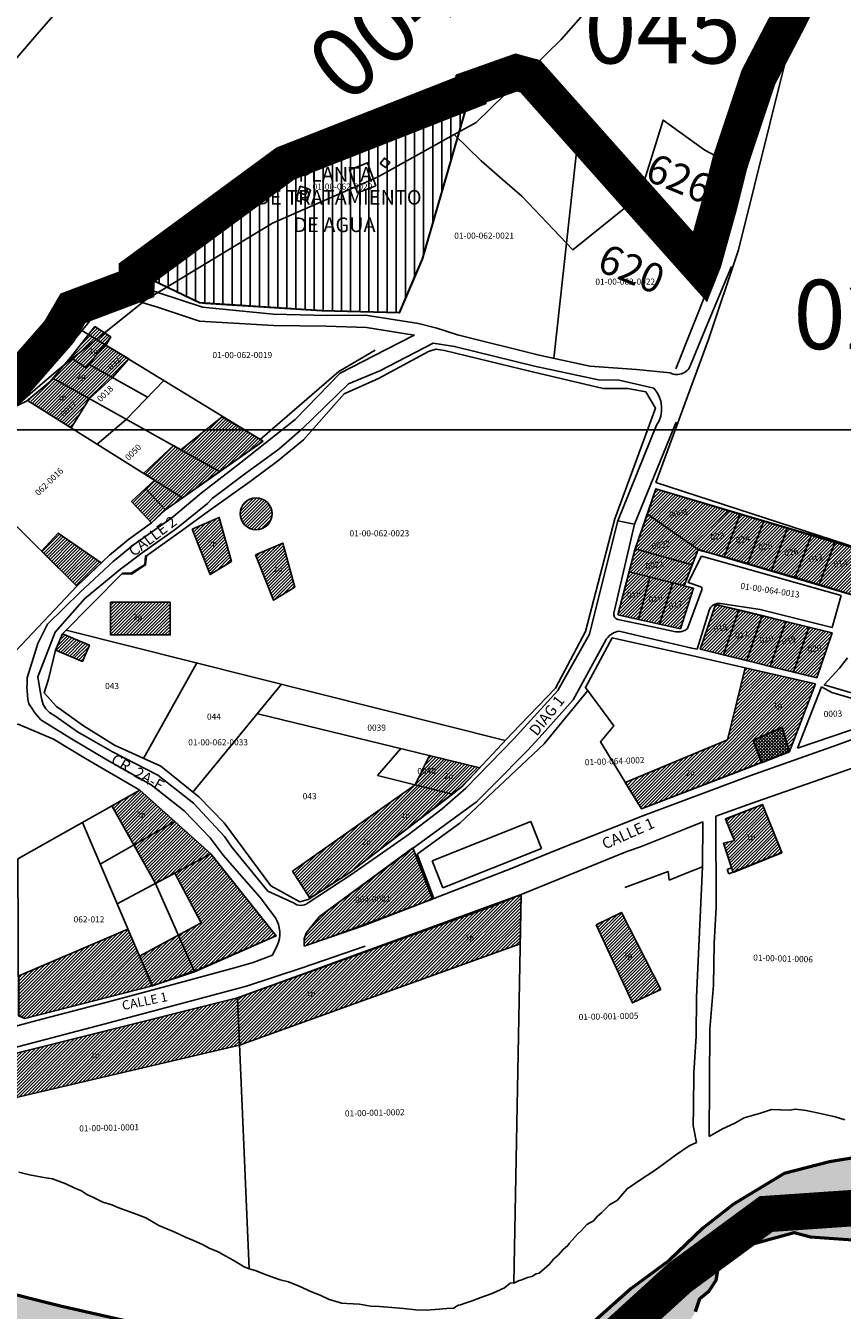
# Model space of a CAD drawing. Units: inches. Extents: x 8950 to 25295, y 2372 to 6608.
# Drawn here: x 12275 to 12499, y 4815 to 5167 of the extents above; entities that cross this region are included whole.
import ezdxf

# ---------------------------------------------------------------- set-up
doc = ezdxf.new("R2010")
doc.units = ezdxf.units.IN
doc.header["$MEASUREMENT"] = 0
doc.layers.add('ACHURADO', color=253, linetype='Continuous')
doc.styles.add('1', font='txt')
doc.styles.add('2', font='romans.shx')
doc.styles.add('ARIAL', font='technic_.ttf')
pattern_1 = [(45, (-953997.9658, -973443.67746), (-0.44194173824, 0.44194173824), [])]

msp = doc.modelspace()

# ---------------------------------------------------------------- hatches: boundary and pattern name
at = {"layer": 'ACHURADO'}
h = msp.add_hatch(dxfattribs=at)
h.set_pattern_fill('ANSI31', color=256, scale=20, angle=45, style=0)
h.set_pattern_definition([(90, (-953997.9658, -973443.6775), (-2.5, 4e-16), [])])
h.paths.add_polyline_path([(12305.9, 5099.36), (12328.57, 5115.82), (12346.58, 5129.27), (12397.46, 5149.26), (12390.92, 5126.35), (12384.16, 5103.08), (12377.81, 5088.41), (12356.66, 5088.95), (12323.1, 5091.11)])
h = msp.add_hatch(dxfattribs=at)
h.set_pattern_fill('ANSI31', color=256, scale=5, style=0)
h.set_pattern_definition(pattern_1)
h.paths.add_polyline_path([(12294.42, 5084.64), (12298.75, 5081.78), (12297.4, 5079.56), (12303.71, 5075.75), (12299.27, 5070.71), (12292.87, 5064.84), (12287.88, 5056.88), (12275.94, 5064.36), (12282.15, 5069.57), (12287.73, 5076.13)])
h = msp.add_hatch(dxfattribs=at)
h.set_pattern_fill('ANSI31', color=256, scale=5, style=0)
h.set_pattern_definition(pattern_1)
h.paths.add_polyline_path([(12340.52, 5053.25), (12328.61, 5044.87), (12318.45, 5037.73), (12313.74, 5034.43), (12309.93, 5030.87), (12304.47, 5036.72), (12308.28, 5040.28), (12310.74, 5042.57), (12310.74, 5042.56), (12307.83, 5044.47), (12315.95, 5052.02), (12317.95, 5050.86), (12329.34, 5059.91)])
h = msp.add_hatch(dxfattribs=at)
h.set_pattern_fill('ANSI31', color=256, scale=5, style=0)
h.set_pattern_definition(pattern_1)
edge = h.paths.add_edge_path()
edge.add_arc((12338.62, 5033.33), 4.37, 0, 360)
h = msp.add_hatch(dxfattribs=at)
h.set_pattern_fill('ANSI31', color=256, scale=5, style=0)
h.set_pattern_definition(pattern_1)
h.paths.add_polyline_path([(12437.75, 5005.68), (12440.87, 5017.4), (12442.58, 5023.74), (12445.93, 5033.2), (12448.23, 5040.19), (12468.11, 5034.16), (12510.03, 5021.69), (12505.64, 5009.98), (12459.78, 5023.5), (12456.01, 5013.61), (12458.56, 5012.94), (12454.96, 5001.82)])
h = msp.add_hatch(dxfattribs=at)
h.set_pattern_fill('ANSI31', color=256, scale=5, style=0)
h.set_pattern_definition(pattern_1)
h.paths.add_polyline_path([(12321.05, 5029.1), (12328.52, 5032.34), (12331.85, 5020.27), (12326, 5016.67)])
h = msp.add_hatch(dxfattribs=at)
h.set_pattern_fill('ANSI31', color=256, scale=5, style=0)
h.set_pattern_definition(pattern_1)
h.paths.add_polyline_path([(12289.43, 5013.52), (12279.82, 5023.11), (12284.34, 5028.02), (12296.15, 5019.87)])
h = msp.add_hatch(dxfattribs=at)
h.set_pattern_fill('ANSI31', color=256, scale=5, style=0)
h.set_pattern_definition(pattern_1)
h.paths.add_polyline_path([(12338.45, 5022.04), (12345.92, 5025.28), (12349.25, 5013.22), (12343.4, 5009.62)])
h = msp.add_hatch(dxfattribs=at)
h.set_pattern_fill('ANSI31', color=256, scale=5, style=0)
h.set_pattern_definition(pattern_1)
h.paths.add_polyline_path([(12298.74, 5009.09), (12315.06, 5009.09), (12315.06, 5000.11), (12298.74, 5000.11)])
h = msp.add_hatch(dxfattribs=at)
h.set_pattern_fill('ANSI31', color=256, scale=5, style=0)
h.set_pattern_definition(pattern_1)
h.paths.add_polyline_path([(12464.61, 5008.51), (12496.54, 5000.73), (12492.34, 4988.39), (12460.38, 4996.2)])
h = msp.add_hatch(dxfattribs=at)
h.set_pattern_fill('ANSI31', color=256, scale=5, style=0)
h.set_pattern_definition(pattern_1)
h.paths.add_polyline_path([(12283.66, 4995.97), (12291.03, 4992.85), (12292.92, 4997.3), (12285.56, 5000.43)])
h = msp.add_hatch(dxfattribs=at)
h.set_pattern_fill('ANSI31', color=256, scale=5, style=0)
h.set_pattern_definition(pattern_1)
h.paths.add_polyline_path([(12472.67, 4991.08), (12491.96, 4986.72), (12484.82, 4968.15), (12444.25, 4952.51), (12439.84, 4959.71), (12467.86, 4971.38)])
at = {"layer": 'ACHURADO', "lineweight": 20}
h = msp.add_hatch(dxfattribs=at)
h.set_pattern_fill('ANSI31', color=256, scale=5, angle=90, style=0)
h.set_pattern_definition([(135, (-953997.9658, -973443.67746), (-0.44194173824, -0.44194173824), [])])
h.paths.add_polyline_path([(12484.82, 4968.15), (12482.86, 4974.75), (12474.9, 4971.2), (12477.21, 4965.21)])
at = {"layer": 'ACHURADO'}
h = msp.add_hatch(dxfattribs=at)
h.set_pattern_fill('ANSI31', color=256, scale=5, style=0)
h.set_pattern_definition(pattern_1)
h.paths.add_polyline_path([(12348.6, 4935.38), (12353.39, 4927.95), (12364.35, 4935.01), (12392.44, 4956.53), (12395.32, 4958.74), (12400, 4963.73), (12386.17, 4967.09), (12382.19, 4959.07)])
h = msp.add_hatch(dxfattribs=at)
h.set_pattern_fill('ANSI31', color=256, scale=5, style=0)
h.set_pattern_definition(pattern_1)
h.paths.add_polyline_path([(12306.74, 4957.6), (12316.3, 4948.99), (12326.17, 4940.1), (12344.09, 4917.66), (12321.73, 4907.8), (12310.09, 4903.97), (12306.61, 4912.11), (12323.59, 4921.24), (12316.32, 4934.85), (12311.05, 4932.03), (12299.09, 4953.29)])
h = msp.add_hatch(dxfattribs=at)
h.set_pattern_fill('ANSI31', color=256, scale=5, style=0)
h.set_pattern_definition(pattern_1)
h.paths.add_polyline_path([(12466.72, 4943.02), (12469.37, 4935.05), (12482.77, 4940.46), (12477.43, 4953.67), (12467.34, 4949.61), (12469.78, 4943.83)])
h = msp.add_hatch(dxfattribs=at)
h.set_pattern_fill('ANSI31', color=256, scale=5, style=0)
h.set_pattern_definition(pattern_1)
h.paths.add_polyline_path([(12351.84, 4914.86), (12351.8, 4916.85), (12352.35, 4918.36), (12356.03, 4922.93), (12381.58, 4941.74), (12386.98, 4927.76), (12359.19, 4917.4)])
h = msp.add_hatch(dxfattribs=at)
h.set_pattern_fill('ANSI31', color=256, scale=5, style=0)
h.set_pattern_definition(pattern_1)
h.paths.add_polyline_path([(12333.52, 4900.72), (12411.29, 4928.98), (12411.04, 4915.52), (12334.09, 4887.67)])
h = msp.add_hatch(dxfattribs=at)
h.set_pattern_fill('ANSI31', color=256, scale=5, style=0)
h.set_pattern_definition(pattern_1)
h.paths.add_polyline_path([(12431.84, 4920.72), (12438.76, 4924.09), (12449.57, 4902.99), (12441.8, 4899.28)])
h = msp.add_hatch(dxfattribs=at)
h.set_pattern_fill('ANSI31', color=256, scale=5, style=0)
h.set_pattern_definition(pattern_1)
h.paths.add_polyline_path([(12310.25, 4903.99), (12275.23, 4895.02), (12273.56, 4895.95), (12273.56, 4906.72), (12303.47, 4919.49)])
h = msp.add_hatch(dxfattribs=at)
h.set_pattern_fill('ANSI31', color=256, scale=5, style=0)
h.set_pattern_definition(pattern_1)
h.paths.add_polyline_path([(12257.21, 4881.57), (12333.52, 4900.72), (12334.09, 4887.67), (12260.71, 4870.51)])
at = {"layer": 'ACHURADO', "lineweight": 0}
h = msp.add_hatch(dxfattribs=at)
h.set_pattern_fill('DASH', color=150, scale=30, style=0)
h.set_pattern_definition([(0, (-953997.9658, -973443.6775), (3.75, 3.75), [3.75, -3.75])])
h.paths.add_polyline_path([(11621.72, 4710.73), (11621.39, 4690.18), (11647.77, 4698.94), (11665.6, 4699.28), (11685.78, 4698.27), (11696.54, 4696.59), (11712.01, 4689.87), (11731.51, 4677.43), (11747.32, 4663.65), (11758.08, 4652.56), (11769.85, 4642.47), (11782.29, 4635.75), (11795.41, 4631.72), (11809.2, 4630.71), (11833.06, 4635.33), (11846.52, 4641.08), (11858.93, 4648.34), (11873.45, 4656.5), (11887.07, 4663.91), (11902.07, 4669.37), (11909.91, 4671.33), (11919.23, 4673.29), (11926.33, 4674.02), (11933.2, 4676.96), (11944.23, 4677.94), (11953.54, 4678.92), (11963.1, 4679.17), (11968.73, 4682.11), (11975.6, 4683.82), (11989.15, 4692.6), (11998.06, 4698.92), (12004.01, 4702.85), (12013.21, 4708.4), (12022.6, 4713), (12035.15, 4718.08), (12050.89, 4721.97), (12058.04, 4724.35), (12068.11, 4723.3), (12077.12, 4722.5), (12083.75, 4723.03), (12095.67, 4723.3), (12105.21, 4724.88), (12118.46, 4725.15), (12129.33, 4728.59), (12144.73, 4735.68), (12152.74, 4743.06), (12152.95, 4746.43), (12154.43, 4750.02), (12159.49, 4758.03), (12162.66, 4763.51), (12165.82, 4771.31), (12168.98, 4774.89), (12175.94, 4785.64), (12185.01, 4797.03), (12195.67, 4801.01), (12207.17, 4804.84), (12220.82, 4806.75), (12237.82, 4806.51), (12265.13, 4802.68), (12298.3, 4792.75), (12304.4, 4790.08), (12314.7, 4786.08), (12328.23, 4782.65), (12342.15, 4778.84), (12353.78, 4778.46), (12362.73, 4779.79), (12374.17, 4780.37), (12389.19, 4781.93), (12398.14, 4784.96), (12408.61, 4785.87), (12415.74, 4786.18), (12424.7, 4787.09), (12429.7, 4788.91), (12435.17, 4792.85), (12438.81, 4795.58), (12446.85, 4800.13), (12454.13, 4806.19), (12459.09, 4814.71), (12460.3, 4818.32), (12462.88, 4820.39), (12464.78, 4823.32), (12465.64, 4828.66), (12471.15, 4832.27), (12486.14, 4836.41), (12490.62, 4835.2), (12508.58, 4833.95), (12516.19, 4832.87), (12554.6, 4819.52), (12575.75, 4813.96), (12592.43, 4818.94), (12614.06, 4832.02), (12626.63, 4843.08), (12643.74, 4851.12), (12651.39, 4851.36), (12651.39, 4868.56), (12648.41, 4867.6), (12638.94, 4862.56), (12623.37, 4854.27), (12604.79, 4841.42), (12590.89, 4836.43), (12572.87, 4836), (12556.81, 4839.25), (12543.56, 4844.03), (12531.4, 4849.23), (12512.78, 4856.37), (12503.56, 4857.01), (12495.84, 4855.73), (12483.41, 4852.52), (12469.48, 4844.16), (12461.13, 4837.52), (12451.91, 4828.74), (12441.41, 4821.03), (12428.93, 4809.86), (12410.52, 4801.12), (12397.84, 4796.59), (12382.15, 4794.48), (12364.34, 4795.69), (12347.74, 4799.91), (12326.01, 4804.74), (12307.6, 4811.07), (12284.96, 4816.2), (12265.65, 4821.03), (12235.05, 4826.9), (12211.22, 4827.19), (12195.73, 4824.81), (12181.43, 4818.86), (12173.08, 4812.6), (12168.02, 4806.65), (12165.93, 4796.52), (12164.02, 4789.61), (12158.9, 4780.4), (12152.46, 4773.08), (12147.78, 4767.67), (12133.59, 4758.62), (12119.06, 4752.92), (12108.95, 4748.33), (12100.49, 4749.61), (12086.7, 4751.82), (12074.56, 4749.8), (12064.64, 4747.59), (12053.97, 4746.12), (12049.92, 4744.65), (12040, 4742.08), (12025.65, 4738.96), (12012.43, 4733.61), (12000.46, 4724.14), (11996.53, 4717.54), (11981.52, 4709.68), (11968.31, 4704.33), (11963.48, 4703.25), (11954.21, 4699.94), (11944.3, 4699.15), (11933.29, 4698.84), (11915.51, 4694.75), (11902.45, 4690.51), (11889.87, 4684.53), (11881.03, 4681.04), (11871.79, 4674.3), (11863.58, 4671.07), (11855.8, 4667.41), (11845.97, 4660.81), (11839.24, 4656.94), (11833.78, 4653.85), (11826.17, 4651.47), (11818.33, 4649.81), (11815.24, 4651.47), (11808.11, 4650.29), (11798.6, 4651), (11792.66, 4651.47), (11786.48, 4656.46), (11780.3, 4660.74), (11778.4, 4666.2), (11768.57, 4676.97), (11761.38, 4684.72), (11755.52, 4690.77), (11749.85, 4698.52), (11743.04, 4704.19), (11736.23, 4714.59), (11724.69, 4721.59), (11717.12, 4724.8), (11706.15, 4725.56), (11696.5, 4725.18), (11691.02, 4725.18), (11673.8, 4724.99), (11663.93, 4723.37), (11657.99, 4720.31), (11650.7, 4716.67), (11639.59, 4712.65), (11627.9, 4710.73)])

# ---------------------------------------------------------------- linework, layer by layer
at = {"layer": 'ACHURADO'}
for p, q in [((12397.6, 5149.89), (12409.93, 5154.25)), ((12409.93, 5154.25), (12413.82, 5153.19)), ((12413.82, 5153.19), (12462.76, 5098.23)), ((12397.46, 5149.26), (12397.6, 5149.89)), ((12352.7, 5122.42), (12352.16, 5120.72)), ((12352.7, 5122.42), (12352.16, 5120.72)), ((12352.16, 5120.72), (12350.17, 5121.37)), ((12462.76, 5098.23), (12462.8, 5096.01)), ((12462.8, 5096.01), (12453.66, 5073.02)), ((12282.15, 5069.57), (12287.73, 5076.13)), ((12287.73, 5076.13), (12292.07, 5073.28)), ((12295.03, 5052.41), (12303.04, 5059.2)), ((10663.41, 5056.32), (12651.39, 5056.32)), ((12442.39, 5030.44), (12453.83, 5058.45)), ((12442.48, 5023.43), (12448.23, 5040.19)), ((12471.33, 5033.27), (12448.23, 5040.19)), ((12458.14, 5024.65), (12468.11, 5034.16)), ((12459.78, 5023.5), (12445.93, 5033.2)), ((12477.83, 5031.37), (12484.34, 5029.47)), ((12437.75, 5005.68), (12442.48, 5023.43)), ((12458.18, 5019.32), (12442.58, 5023.74)), ((12456.01, 5013.61), (12459.78, 5023.5)), ((12466.93, 5021.56), (12459.76, 5023.45)), ((12492.96, 5013.97), (12497.36, 5025.68)), ((12497.36, 5025.68), (12510.03, 5021.69)), ((12452.86, 5014.39), (12440.87, 5017.4)), ((12456.01, 5013.61), (12458.18, 5019.32)), ((12473.17, 5019.74), (12492.96, 5013.97)), ((12289.43, 5013.52), (12272.78, 4995.79)), ((12443.49, 5004.39), (12446.57, 5015.97)), ((12446.59, 5015.97), (12443.49, 5004.39)), ((12452.86, 5014.39), (12449.22, 5003.1)), ((12452.86, 5014.39), (12456.01, 5013.61)), ((12458.56, 5012.94), (12454.96, 5001.82)), ((12456.01, 5013.61), (12458.56, 5012.94)), ((12492.96, 5013.97), (12505.64, 5009.98)), ((12496.52, 5002.19), (12499.01, 5010.93)), ((12477.38, 5005.42), (12470.95, 5006.99)), ((12437.75, 5005.68), (12443.49, 5004.39)), ((12443.49, 5004.39), (12449.22, 5003.1)), ((12449.22, 5003.1), (12454.96, 5001.82)), ((12473.18, 4993.08), (12477.38, 5005.42)), ((12477.38, 5005.42), (12483.83, 5003.81)), ((12490.17, 5002.29), (12496.54, 5000.73)), ((12496.54, 5000.73), (12492.34, 4988.39)), ((12322.24, 4992.27), (12307.75, 4966.28)), ((12459.14, 4994.24), (12472.67, 4991.08)), ((12466.75, 4994.65), (12473.18, 4993.08)), ((12473.18, 4993.08), (12479.6, 4991.5)), ((12472.67, 4991.08), (12491.96, 4986.72)), ((12492.34, 4988.39), (12485.97, 4989.95)), ((12321.31, 4957.04), (12345.57, 4986.61)), ((12491.96, 4986.72), (12484.82, 4968.15)), ((12487.05, 4969.07), (12493.59, 4985.86)), ((12493.59, 4985.86), (12496.49, 4984.38)), ((12400, 4963.73), (12339.07, 4978.54)), ((12433, 4970.87), (12444.25, 4952.51)), ((12371.93, 4961.61), (12378.38, 4969.08)), ((12473.49, 4963.75), (12484.82, 4968.15)), ((12392.44, 4956.53), (12371.93, 4961.61)), ((12459.4, 4900.9), (12461.02, 4936.58)), ((12463.03, 4892.1), (12462.82, 4862.7))]:
    msp.add_line(p, q, dxfattribs=at)
for points in [[(12241.23, 5119.46), (12237.41, 5111.81), (12223.64, 5121.75), (12191.9, 5161.14), (12174.31, 5188.29), (12194.2, 5192.11), (12209.49, 5194.79), (12221.73, 5202.82), (12253.47, 5231.5), (12270.92, 5252.23), (12276.41, 5243.73), (12292.09, 5225), (12307, 5203.2), (12308.74, 5199.32), (12279.03, 5165.27), (12246.63, 5127.58)], [(12377.81, 5088.41), (12382.52, 5099.32), (12384.16, 5103.08), (12390.92, 5126.35), (12397.46, 5149.26), (12346.58, 5129.27), (12328.57, 5115.82), (12305.9, 5099.36), (12323.1, 5091.11), (12324.77, 5090.98), (12324.77, 5090.98), (12356.66, 5088.95)], [(12468.65, 5129.21), (12465.62, 5117.88), (12461.31, 5102.45), (12460.3, 5099.88), (12454.49, 5107.83), (12443.73, 5120.39), (12450.19, 5141.2), (12461.67, 5132.95)], [(12366.45, 5121.31), (12371.43, 5123.23), (12369.17, 5129.54), (12364.19, 5127.62)], [(12372.63, 5129.36), (12373.8, 5130.78), (12375.25, 5129.61), (12374.08, 5128.2)], [(12349.74, 5119.22), (12350.68, 5118.86), (12350.93, 5119.66), (12352.64, 5119.12), (12353.55, 5122.03), (12352.7, 5122.42), (12350.73, 5123.07), (12349.76, 5120.1), (12350, 5120.02)], [(12294.42, 5084.64), (12298.75, 5081.78), (12297.4, 5079.56), (12303.71, 5075.75), (12299.27, 5070.71), (12292.87, 5064.84), (12287.88, 5056.88), (12275.94, 5064.36), (12282.15, 5069.57), (12287.73, 5076.13)], [(12340.52, 5053.25), (12328.61, 5044.87), (12318.45, 5037.73), (12313.74, 5034.43), (12309.93, 5030.87), (12304.47, 5036.72), (12308.28, 5040.28), (12310.74, 5042.57), (12310.74, 5042.56), (12307.83, 5044.47), (12315.95, 5052.02), (12317.95, 5050.86), (12329.34, 5059.91)], [(12437.75, 5005.68), (12440.87, 5017.4), (12442.58, 5023.74), (12445.93, 5033.2), (12448.23, 5040.19), (12468.11, 5034.16), (12510.03, 5021.69), (12505.64, 5009.98), (12459.78, 5023.5), (12456.01, 5013.61), (12458.56, 5012.94), (12454.96, 5001.82)], [(12321.05, 5029.1), (12328.52, 5032.34), (12331.85, 5020.27), (12326, 5016.67)], [(12289.43, 5013.52), (12279.82, 5023.11), (12284.34, 5028.02), (12296.15, 5019.87)], [(12338.45, 5022.04), (12345.92, 5025.28), (12349.25, 5013.22), (12343.4, 5009.62)], [(12298.74, 5009.09), (12315.06, 5009.09), (12315.06, 5000.11), (12298.74, 5000.11)], [(12460.38, 4996.2), (12464.61, 5008.51), (12470.95, 5006.99), (12466.75, 4994.65)], [(12464.61, 5008.51), (12496.54, 5000.73), (12492.34, 4988.39), (12460.38, 4996.2)], [(12479.6, 4991.5), (12483.83, 5003.81), (12490.17, 5002.29), (12485.97, 4989.95)], [(12283.66, 4995.97), (12291.03, 4992.85), (12292.92, 4997.3), (12285.56, 5000.43)], [(12348.6, 4935.38), (12353.39, 4927.95), (12364.35, 4935.01), (12392.44, 4956.53), (12395.32, 4958.74), (12400, 4963.73), (12386.17, 4967.09), (12382.19, 4959.07)], [(12344.09, 4917.66), (12322.98, 4908.57), (12310.25, 4903.99), (12275.23, 4895.02), (12273.47, 4895.79), (12273.25, 4938.75), (12306.74, 4957.6), (12326.17, 4940.1)], [(12306.74, 4957.6), (12316.3, 4948.99), (12326.17, 4940.1), (12344.09, 4917.66), (12321.73, 4907.8), (12310.09, 4903.97), (12306.61, 4912.11), (12323.59, 4921.24), (12316.32, 4934.85), (12311.05, 4932.03), (12299.09, 4953.29)], [(12466.72, 4943.02), (12469.37, 4935.05), (12482.77, 4940.46), (12477.43, 4953.67), (12467.34, 4949.61), (12469.78, 4943.83)], [(12351.84, 4914.86), (12351.8, 4916.85), (12352.35, 4918.36), (12356.03, 4922.93), (12381.58, 4941.74), (12386.98, 4927.76), (12359.19, 4917.4)], [(12333.52, 4900.72), (12411.29, 4928.98), (12411.04, 4915.52), (12334.09, 4887.67)], [(12431.84, 4920.72), (12438.76, 4924.09), (12449.57, 4902.99), (12441.8, 4899.28)], [(12310.25, 4903.99), (12275.23, 4895.02), (12273.56, 4895.95), (12273.56, 4906.72), (12303.47, 4919.49)], [(12257.21, 4881.57), (12333.52, 4900.72), (12334.09, 4887.67), (12260.71, 4870.51)]]:
    msp.add_lwpolyline(points, close=True, dxfattribs=at)
for points in [[(12452.88, 5198.11), (12422.3, 5163.33), (12398.91, 5140.54), (12392.94, 5137.22), (12371.93, 5125.55), (12343.14, 5112.96), (12308.36, 5091.97), (12284.37, 5072.78), (12278.66, 5067.9), (12265.04, 5056.27), (12255.59, 5048.19), (12244.8, 5036.2), (12234.6, 5034.4), (12206.42, 5035.7), (12187.87, 5038.35), (12184.43, 5039.31), (12187.31, 5044.12), (12215.61, 5083.89), (12237.41, 5111.81), (12241.23, 5119.46), (12246.63, 5127.58), (12279.03, 5165.27), (12308.74, 5199.32)], [(12484.63, 5168.83), (12476.38, 5153.04), (12469.56, 5132.59), (12468.65, 5129.21), (12461.67, 5132.95), (12450.19, 5141.2), (12443.73, 5120.39), (12425.43, 5105.68), (12411.43, 5120.39), (12406.21, 5124.93), (12400.31, 5130.08), (12392.94, 5137.22), (12398.91, 5140.54), (12422.3, 5163.33), (12452.88, 5198.11)], [(12470.9, 5105.69), (12470.9, 5105.69), (12488.22, 5175.53), (12500.42, 5195.75), (12523.75, 5169.54), (12583.62, 5094.15), (12592.64, 5076.25), (12544.45, 5018.09)], [(12427.14, 5138.23), (12420.24, 5075.91)], [(12470.9, 5105.69), (12462.69, 5081.05), (12448.23, 5041.9)], [(12457.9, 5074.49), (12462.34, 5085.41), (12468.96, 5101.12)], [(12452.13, 5071.93), (12452.13, 5071.93), (12452.13, 5071.93), (12452.13, 5071.93), (12442.9, 5072.83), (12430.13, 5073.82), (12416.22, 5076.75), (12393.88, 5082.34), (12388.13, 5084.21), (12383.14, 5085.5), (12368.64, 5087.77), (12358.08, 5087.65), (12343.26, 5088.06), (12323.9, 5089.98), (12311.94, 5093.83), (12305.8, 5096.2)], [(12304.83, 5091.91), (12311.31, 5090.03)], [(12288.38, 5089.63), (12284.61, 5083.2), (12271.55, 5068.26), (12262.72, 5062.57)], [(12323.54, 5038.93), (12334.42, 5047.38), (12349.3, 5059.14), (12361.63, 5071.9), (12370.86, 5076.65), (12381.98, 5082.28), (12368.89, 5084.39), (12357.86, 5084.76), (12343.35, 5084.95), (12323.07, 5086.12), (12311.31, 5090.03)], [(12298.75, 5081.78), (12294.42, 5084.64), (12287.73, 5076.13)], [(12292.4, 5085.41), (12287.93, 5079.95)], [(12340.52, 5053.25), (12290.87, 5083.55)], [(12287.93, 5079.95), (12273.16, 5065.3), (12263.67, 5060.25), (12246.66, 5054.84)], [(12292.07, 5073.28), (12298.75, 5081.78)], [(12447.67, 5067.78), (12438.13, 5069.94), (12432.51, 5069.99), (12414.99, 5073.76), (12393.04, 5079.19), (12387.19, 5080.12), (12372.51, 5072.48), (12363.93, 5068.92), (12363.93, 5068.92), (12351.27, 5056.6)], [(12281.74, 4988.02), (12280.52, 4984.3), (12283.93, 4980.48), (12291.27, 4975.21), (12299.76, 4969.92), (12312.48, 4964.13), (12322.93, 4955.74), (12329.86, 4948.6), (12342.68, 4931.33), (12350.57, 4926.97), (12352.92, 4927.65), (12364.35, 4935.01), (12395.32, 4958.74), (12408.72, 4973.15), (12420.71, 4985.52), (12428.95, 5001.03), (12436.98, 5031.9), (12448.1, 5062.31), (12445.47, 5066.73), (12440.53, 5067.64), (12433.76, 5067.64), (12414.37, 5072.2), (12390.26, 5078.05), (12387.92, 5078.44), (12385.84, 5077.79), (12372.17, 5070.38), (12362.8, 5066.21), (12351.61, 5053.59), (12344.49, 5047.78)], [(12339.77, 5053.71), (12361.26, 5072.36), (12371.26, 5078.19)], [(12292.82, 5074.23), (12308.87, 5065.24)], [(12282.15, 5069.57), (12282.15, 5069.57), (12275.7, 5064.16), (12259.74, 5056.58)], [(12282.92, 5070.47), (12328.61, 5044.87)], [(12303.04, 5059.2), (12313.32, 5069.85)], [(12318.45, 5037.73), (12275.94, 5064.36)], [(12279.43, 4984.68), (12278.82, 4988.64), (12283.51, 5000.86), (12291.7, 5010.13), (12301.45, 5018.17), (12307.36, 5022.64), (12316.79, 5029.26), (12325.26, 5036.1), (12326.59, 5037.47), (12335.78, 5044.45), (12344.83, 5051.07), (12351.27, 5056.6)], [(12448.42, 5057.58), (12437.81, 5031.43), (12430.74, 5003.35), (12430.05, 5000.36), (12421.39, 4984.91), (12409.32, 4971.63), (12396.1, 4958.15), (12389.67, 4952.46), (12380.35, 4945.31), (12364.6, 4934.43), (12352.85, 4926.67)], [(12289.43, 5013.52), (12248.96, 5053.65)], [(12313.74, 5034.43), (12340.52, 5053.25)], [(12308.54, 5021.77), (12317.49, 5028.21), (12326.24, 5034.52), (12336.97, 5042.17), (12344.49, 5047.78)], [(12448.23, 5041.9), (12541.5, 5011.59), (12561.63, 5030.65)], [(12323.54, 5038.93), (12315.49, 5032.24), (12305.03, 5024.85), (12299.41, 5020.27), (12290.42, 5011.88), (12281.42, 5003.12), (12278.76, 4997.78), (12275.84, 4988.39), (12275.84, 4986.71)], [(12304.47, 5036.72), (12308.28, 5040.28)], [(12308.28, 5040.28), (12313.74, 5034.43)], [(12304.47, 5036.72), (12309.93, 5030.87)], [(12309.93, 5030.87), (12313.74, 5034.43)], [(12289.43, 5013.52), (12289.43, 5013.52), (12298.42, 5022.01), (12303.64, 5026.27), (12309.93, 5030.87)], [(12437.81, 5031.43), (12442.39, 5030.44)], [(12466.93, 5021.56), (12471.33, 5033.27), (12477.83, 5031.37), (12473.44, 5019.67), (12466.93, 5021.56)], [(12442.39, 5030.44), (12436.68, 5006.09)], [(12479.95, 5017.77), (12484.34, 5029.47), (12490.85, 5027.58), (12486.45, 5015.87), (12479.95, 5017.77)], [(12486.45, 5015.87), (12490.85, 5027.58), (12497.36, 5025.68), (12492.96, 5013.97), (12486.45, 5015.87)], [(12302.02, 5016.84), (12304.45, 5016.78), (12308.34, 5019.33), (12308.54, 5021.77)], [(12302.03, 5017.09), (12304.37, 5017.03), (12308.1, 5019.47), (12308.29, 5021.79)], [(12308.29, 5021.79), (12308.54, 5021.77)], [(12460.53, 5013.34), (12457.1, 5014.46), (12460.75, 5021.67), (12479.25, 5016.55), (12499.01, 5010.93)], [(12285.56, 5000.43), (12302.03, 5017.09)], [(12302.03, 5017.09), (12302.02, 5016.84)], [(12456.86, 5001.86), (12460.79, 5012.52), (12460.79, 5012.52)], [(12438.13, 5001.13), (12442.39, 5000.16), (12458.05, 4996.48), (12459.51, 4996.26), (12462.82, 5006.83)], [(12465.91, 5008.72), (12476.8, 5007.14), (12496.52, 5002.19)], [(12437.75, 5004.39), (12443.08, 5003.24), (12453.7, 5001.02)], [(12285.56, 5000.43), (12283.66, 4995.97)], [(12285.56, 5000.43), (12292.92, 4997.3)], [(12406.92, 4971.2), (12286.56, 5001.41)], [(12434.73, 4999.05), (12425.51, 4982.35), (12417.03, 4972.87), (12413.09, 4968.56), (12403.72, 4959.03), (12399.04, 4954.42), (12356.03, 4922.93), (12353.63, 4920.02), (12352.35, 4918.36), (12351.8, 4916.85), (12351.84, 4914.86)], [(12436.22, 4999.29), (12428.9, 4985.75), (12436.67, 4975.2), (12433, 4970.87)], [(12436.22, 4999.29), (12459.14, 4994.24)], [(12281.74, 4988.02), (12283.66, 4995.97)], [(12291.03, 4992.85), (12283.66, 4995.97)], [(12292.92, 4997.3), (12291.03, 4992.85)], [(12500.78, 4993.85), (12498.57, 4991.04), (12494.38, 4986.45), (12512.99, 4980.93)], [(12359.19, 4917.4), (12367.98, 4920.42), (12408.4, 4936.03), (12421.3, 4941.31), (12444.61, 4950.59), (12473.94, 4961.51), (12498.01, 4970.05), (12510.85, 4974.63), (12523.69, 4979.1), (12523.88, 4979.16), (12526.76, 4980.52), (12532.07, 4990.6)], [(12472.67, 4991.08), (12491.96, 4986.72), (12484.82, 4968.15), (12444.25, 4952.51), (12439.84, 4959.71), (12467.86, 4971.38), (12472.67, 4991.08)], [(12275.84, 4986.71), (12275.8, 4985.73), (12275.84, 4984.79), (12275.91, 4983.68), (12276.01, 4982.41), (12276.34, 4981.27), (12276.75, 4980.59)], [(12382.81, 4940.06), (12394.43, 4948.58), (12417.57, 4970.33), (12429.53, 4984.91)], [(12283.71, 4977.8), (12281.96, 4978.87), (12280.93, 4979.91), (12280.22, 4981.07), (12279.85, 4982.31), (12279.43, 4984.68)], [(12487.05, 4969.07), (12515.54, 4978.79), (12496.49, 4984.38)], [(12276.75, 4980.59), (12277.96, 4978.78), (12279.6, 4976.87), (12288.03, 4971.66), (12297.73, 4965.89), (12309.81, 4959.09), (12318.87, 4951.88), (12326.03, 4944.48), (12329.55, 4939.77), (12329.55, 4939.77), (12339.73, 4928.17), (12343.91, 4922.56)], [(12348.88, 4926.68), (12341.86, 4929.93), (12331.95, 4941.93), (12329.92, 4944.89), (12321.5, 4953.98), (12311.69, 4961.73), (12299.24, 4968.09), (12289.62, 4973.57), (12283.71, 4977.8)], [(12238.17, 4883.67), (12201.29, 4880.92), (12201.77, 4876.71), (12180.91, 4871.86), (12157.73, 4861.3), (12143.13, 4856.55), (12120.88, 4849.94), (12114.4, 4893.79), (12114.25, 4913.39), (12124.4, 4927.21), (12164.65, 4925.03), (12188.24, 4924.44), (12200.88, 4923.97), (12214.37, 4924.09), (12219.49, 4963.99), (12273.34, 4975.66), (12283.09, 4971.6), (12291.87, 4966.29), (12306.74, 4957.6)], [(12473.49, 4963.75), (12444.25, 4952.51)], [(12464.65, 4950.46), (12475.87, 4954.47), (12502.82, 4963.93)], [(12477.43, 4953.67), (12467.3, 4949.69), (12468.7, 4946.22), (12469.78, 4943.83), (12466.72, 4943.02), (12468.94, 4936.33)], [(12477.43, 4953.67), (12482.75, 4940.5), (12471.81, 4936.08)], [(12464.65, 4950.46), (12464.77, 4925.56)], [(12290.99, 4948.73), (12310.09, 4903.97)], [(12316.3, 4948.99), (12295.85, 4937.33)], [(12386.86, 4938.21), (12413.92, 4949.02)], [(12413.92, 4949.02), (12416.88, 4941.59)], [(12444.01, 4942.02), (12456.37, 4946.97), (12461.13, 4948.88), (12461.02, 4936.58)], [(12326.17, 4940.1), (12300.51, 4926.41)], [(12333.52, 4900.72), (12403, 4925.6), (12440.3, 4940.79), (12444.01, 4942.02)], [(12387.24, 4928.19), (12382.81, 4940.06)], [(12389.83, 4930.78), (12416.88, 4941.59)], [(12386.86, 4938.21), (12389.83, 4930.78)], [(12461.02, 4936.58), (12456.35, 4934.78), (12451.87, 4932.95), (12451.63, 4935.27), (12439.7, 4930.9)], [(12467.78, 4935.86), (12468.94, 4936.33)], [(12467.78, 4935.86), (12468.27, 4934.65)], [(12468.27, 4934.65), (12471.81, 4936.08)], [(12311.05, 4932.03), (12321.61, 4908.08)], [(12411.29, 4928.98), (12409.31, 4822.58)], [(12463.03, 4892.1), (12463.03, 4892.1), (12464.05, 4904.19), (12464.19, 4915.57), (12464.77, 4925.56)], [(12344.4, 4915.06), (12343.14, 4912.35), (12337.82, 4910.4)], [(12368.54, 4914.8), (12351.26, 4908.91)], [(12359.19, 4917.4), (12351.84, 4914.86)], [(12337.82, 4910.4), (12332.66, 4908.93), (12315.53, 4904.22), (12297.38, 4899.42), (12279.91, 4894.86), (12261.43, 4889.86), (12243.66, 4885.28), (12238.89, 4884.1), (12214.93, 4879.21), (12203.06, 4876.4), (12203.06, 4876.4)], [(12351.26, 4908.91), (12335.97, 4903.88), (12314.07, 4898), (12296.88, 4893.48), (12271.86, 4886.91), (12243.56, 4879.58)], [(12336.76, 4826.38), (12333.52, 4900.72), (12251.75, 4880.2), (12219.63, 4872.26), (12203.34, 4869)], [(12459.4, 4900.9), (12459.3, 4890.16), (12458.67, 4880.17), (12458.57, 4870.55), (12458.47, 4865.7), (12459.33, 4861.01)], [(12500.01, 4867.25), (12497.37, 4868.06), (12493.71, 4868.92), (12489.4, 4869.83), (12486.48, 4870.21), (12484.85, 4869.93), (12482.43, 4870.02), (12479.88, 4870.05), (12476.93, 4869.05), (12472.44, 4867.8), (12469.84, 4866.3), (12466.49, 4864.82), (12462.82, 4862.7)], [(12459.33, 4861.01), (12457.39, 4860.12), (12453.56, 4857.53), (12450.01, 4854.94), (12447.48, 4853.12), (12444.41, 4851.12), (12440.31, 4848.36), (12438.6, 4846.35), (12437.68, 4845.28), (12435.5, 4843.94), (12433.45, 4841.89), (12432.22, 4840.87), (12431.14, 4839.59), (12429.26, 4838.58), (12427.83, 4836.88), (12426.71, 4835.9), (12425.31, 4834.3), (12424.47, 4833.32), (12424.06, 4832.8), (12422.68, 4831.65), (12421.52, 4830.27), (12420.19, 4829.1), (12419.04, 4827.73), (12417.57, 4826.38), (12416.23, 4825.25), (12415.43, 4825.02), (12414.22, 4824.36), (12413.06, 4824.07), (12411.49, 4823.41), (12410.57, 4823.14), (12409.45, 4822.58), (12408.25, 4822.52), (12406.7, 4821.22), (12404.57, 4820.18), (12403.09, 4819.55), (12400.26, 4818.59), (12397.84, 4817.63), (12395.91, 4817), (12394.62, 4816.51), (12394.15, 4816.46), (12393.32, 4815.96), (12392.83, 4815.68), (12390.88, 4815.58), (12387.69, 4815.28), (12385.23, 4815.13), (12382.43, 4815.19), (12379.03, 4815.53), (12375.85, 4815.79), (12372.47, 4816.07), (12369.96, 4816.23), (12366.99, 4816.73), (12363.51, 4816.95), (12362, 4817.05), (12360.26, 4817.57), (12358.68, 4818.03), (12356.16, 4819.24), (12353.83, 4820.14), (12350.47, 4821.67), (12347.47, 4822.89), (12345.21, 4823.42), (12343.37, 4824.02), (12341.39, 4824.76), (12338.4, 4825.97), (12336.75, 4826.39), (12335.19, 4827.06), (12333.72, 4828.01), (12332.37, 4828.79), (12330.31, 4829.93), (12328.21, 4831.08), (12325.76, 4832.12), (12323.89, 4833.11), (12321.45, 4834.17), (12319.23, 4835.05), (12316.38, 4836.48), (12314.15, 4837.38), (12311.96, 4838.31), (12308.38, 4840.36), (12305.28, 4841.59), (12300.74, 4843.18), (12299.07, 4843.99), (12296.61, 4844.65), (12293.84, 4846.04), (12292.25, 4846.81), (12290.73, 4847.79), (12288.95, 4848.56), (12286.47, 4849.67), (12282.82, 4851.06), (12280.45, 4851.41), (12276.47, 4852.22), (12273.6, 4852.9)]]:
    msp.add_lwpolyline(points, dxfattribs=at)
at = {"layer": 'ACHURADO', "ltscale": 15, "const_width": 10}
for points in [[(12490.73, 5181.03), (12484.63, 5168.83), (12476.38, 5153.04), (12469.56, 5132.59), (12468.47, 5129.31), (12465.62, 5117.88), (12461.31, 5102.45), (12460.6, 5100.66), (12443.31, 5120.06), (12427.14, 5138.23), (12413.82, 5153.19), (12409.93, 5154.25), (12397.6, 5149.89), (12397.46, 5149.26), (12346.58, 5129.27), (12305.9, 5099.36), (12305.8, 5096.2), (12288.38, 5089.63), (12284.61, 5083.2), (12271.55, 5068.26), (12262.72, 5062.57)], [(12050.63, 4732.04), (12134.21, 4740.69), (12177.16, 4800.11), (12216.7, 4815.91), (12288.91, 4804.23), (12366.89, 4788.18), (12424.11, 4796.08), (12454.74, 4824.01), (12478.44, 4841.43), (12516.38, 4844.02)]]:
    msp.add_lwpolyline(points, dxfattribs=at)
at = {"layer": 'ACHURADO', "lineweight": 30}
for points in [[(12305.9, 5099.36), (12328.57, 5115.82), (12346.58, 5129.27), (12397.46, 5149.26), (12390.92, 5126.35), (12384.16, 5103.08), (12377.81, 5088.41), (12356.66, 5088.95), (12323.1, 5091.11)], [(12484.82, 4968.15), (12482.86, 4974.75), (12474.9, 4971.2), (12477.21, 4965.21)]]:
    msp.add_lwpolyline(points, close=True, dxfattribs=at)
at = {"layer": 'ACHURADO', "lineweight": 50}
for points in [[(12503.56, 4857.01), (12495.84, 4855.73), (12483.41, 4852.52), (12469.48, 4844.16), (12461.13, 4837.52), (12451.91, 4828.74), (12441.41, 4821.03), (12428.93, 4809.86)], [(12459.09, 4814.71), (12460.3, 4818.32), (12462.88, 4820.39), (12464.78, 4823.32), (12465.64, 4828.66), (12471.15, 4832.27), (12486.14, 4836.41), (12490.62, 4835.2), (12508.58, 4833.95)], [(12307.6, 4811.07), (12284.96, 4816.2), (12265.65, 4821.03), (12235.05, 4826.9), (12211.22, 4827.19), (12195.73, 4824.81), (12181.43, 4818.86), (12173.08, 4812.6)]]:
    msp.add_lwpolyline(points, dxfattribs=at)
at = {"layer": 'ACHURADO'}
msp.add_circle((12338.62, 5033.33), 4.37, dxfattribs=at)
for centre, radius, start, end in [((12302.34, 5079.01), 17.53, 78.5981, 142.7491), ((12305.53, 5075.43), 16.49, 92.4139, 142.7606), ((12454.01, 5075.48), 4.01, 242.0829, 345.7441), ((12441.44, 5062.19), 8.37, 326.5367, 41.8765), ((12460.29, 5012.81), 0.574, 329.3035, 66.255), ((12438.08, 5005.79), 1.43, 167.9164, 256.6879), ((12465.46, 5005.99), 2.77, 80.5428, 162.232), ((12438.69, 4996.39), 4.77, 96.7369, 146.1106), ((12454.4, 5004.76), 3.81, 259.4259, 310.3041), ((12350.87, 4929.33), 3.31, 233.0462, 306.7086), ((12337.17, 4918.35), 7.95, 335.4887, 31.9887)]:
    msp.add_arc(centre, radius, start, end, dxfattribs=at)

# ---------------------------------------------------------------- texts
at = {"layer": 'ACHURADO', "style": '2', "width": 0.995822}
for s, height, rotation, p in [('004-208', 19.002, 40.0568, (12363.21, 5145.17)), ('626', 8, 337.6273, (12444.82, 5124.99)), ('620', 8, 337.6273, (12431.67, 5100.18))]:
    msp.add_text(s, height=height, rotation=rotation, dxfattribs=at).set_placement(p)
for s, p in [('045', (12428.59, 5156.73)), ('026', (12485.93, 5078.45))]:
    msp.add_text(s, height=19.002, dxfattribs=at).set_placement(p)
at = {"layer": 'ACHURADO', "color": 0}
for s, height, style, p in [('PLANTA', 4, '1', (12350.19, 5124.32)), ('DE TRATAMIENTO', 4, '1', (12338.66, 5118.05)), ('DE AGUA', 4, '1', (12348.86, 5110.52)), ('1p', 1.5, 'ARIAL', (12292.81, 5077.15)), ('2p', 1.5, 'ARIAL', (12289.51, 5070.26)), ('1p', 1.5, 'ARIAL', (12284.21, 5064.53)), ('2p', 1.5, 'ARIAL', (12325.46, 5024.47)), ('1p', 1.5, 'ARIAL', (12343.44, 5017.37)), ('2p', 1.5, 'ARIAL', (12304.97, 5004.27)), ('1p', 1.5, 'ARIAL', (12480.48, 4980.04)), ('2p', 1.5, 'ARIAL', (12390.27, 4960.69)), ('2p', 1.5, 'ARIAL', (12456.49, 4961.58)), ('2p', 1.5, 'ARIAL', (12305.91, 4950.19)), ('1p', 1.5, 'ARIAL', (12378.42, 4949.92)), ('2p', 1.5, 'ARIAL', (12367.69, 4942.66)), ('1p', 1.5, 'ARIAL', (12473.06, 4944.04)), ('1p', 1.5, 'ARIAL', (12395.92, 4916.5)), ('1p', 1.5, 'ARIAL', (12439.39, 4911.56)), ('1p', 1.5, 'ARIAL', (12352.43, 4901.14)), ('1p', 1.5, 'ARIAL', (12293.28, 4884.26))]:
    msp.add_text(s, height=height, dxfattribs=dict(at, style=style)).set_placement(p)
at = {"layer": 'ACHURADO', "style": '2'}
for s, height, rotation, p in [('CALLE 3', 3, 46.425, (12280.52, 5074.89)), ('CALLE 2', 3, 37.0634, (12305.09, 5021.44)), ('DIAG 1', 3, 51.4983, (12415.59, 4972.22)), ('CR. 2A-E', 3, 329.9091, (12298.57, 4965.13)), ('CALLE 1', 3, 23.8177, (12434.27, 4941.31)), ('CALLE 1', 2.5, 11.5595, (12302.13, 4897.29))]:
    msp.add_text(s, height=height, rotation=rotation, dxfattribs=at).set_placement(p)
at = {"layer": 'ACHURADO', "char_height": 1.68, "attachment_point": 1, "style": '2'}
for s, insert, width, rotation in [('01-00-062-0020', (12354.1, 5123.82), 6.259, 0.0734), ('01-00-062-0021', (12392.95, 5110.37), 6.259, 0.0734), ('01-00-062-0022', (12431.64, 5097.77), 6.259, 0.0734), ('01-00-062-0019', (12326.65, 5077.66), 6.259, 0.0734), ('032', (12297.78, 5073.78), 5.0072, 44.4745), ('0018', (12294.82, 5065.07), 5.0072, 44.4745), ('0017', (12284.8, 5060.9), 5.0072, 44.4745), ('0050', (12302.5, 5049), 5.0072, 44.4745), ('062-0016', (12277.81, 5039.32), 5.0072, 44.4745), ('0008', (12451.75, 5033.87), 6.259, 9.8576), ('01-00-062-0023', (12364.23, 5028.81), 6.259, 0.0734), ('023', (12463.06, 5027.68), 6.259, 9.8576), ('024', (12470.05, 5026.8), 6.259, 9.8576), ('0022', (12446.95, 5025.18), 6.259, 9.8576), ('025', (12476.21, 5024.9), 6.259, 9.8576), ('026', (12483.3, 5023.36), 6.259, 9.8576), ('0021', (12445.26, 5019.69), 6.259, 9.8576), ('012', (12490.07, 5021.64), 6.259, 9.8576), ('014', (12496.84, 5020.21), 6.259, 9.8576), ('01-00-064-0013', (12471.57, 5014.44), 6.259, 351.3046), ('015', (12440.16, 5011.76), 6.259, 9.8576), ('016', (12446.1, 5010.64), 6.259, 9.8576), ('017', (12451.58, 5008.79), 6.259, 9.8576), ('018', (12463.93, 5002.52), 6.259, 9.8576), ('011', (12469.77, 5000.71), 6.259, 9.8576), ('010', (12476.52, 4999.45), 6.259, 9.8576), ('019', (12482.68, 4999.14), 6.259, 9.8576), ('020', (12489.7, 4996.91), 6.259, 9.8576), ('043', (12297.21, 4986.97), 6.259, 0.0734), ('044', (12325.15, 4978.57), 6.259, 0.0734), ('0003', (12494.2, 4979.26), 6.259, 2.2525), ('0039', (12369.12, 4975.56), 6.259, 0.0734), ('01-00-062-0033', (12320.01, 4971.54), 6.259, 0.0734), ('0040', (12382.83, 4963.67), 6.259, 0.0734), ('01-00-064-0002', (12428.7, 4966.06), 6.259, 2.2525), ('043', (12351.39, 4956.77), 6.259, 0.0734), ('064-0001', (12365.72, 4928.38), 6.259, 2.2525), ('062-012', (12288.59, 4923.02), 6.259, 0.0734), ('01-00-001-0006', (12474.94, 4912.55), 6.259, 358.2543), ('01-00-001-0005', (12427.04, 4896.25), 6.259, 1.3556), ('01-00-001-0002', (12362.95, 4869.83), 6.259, 1.3556), ('01-00-001-0001', (12290.12, 4865.72), 6.259, 1.3556)]:
    msp.add_mtext(s, dxfattribs=dict(at, insert=insert, width=width, rotation=rotation))

doc.saveas('drawing.dxf')
